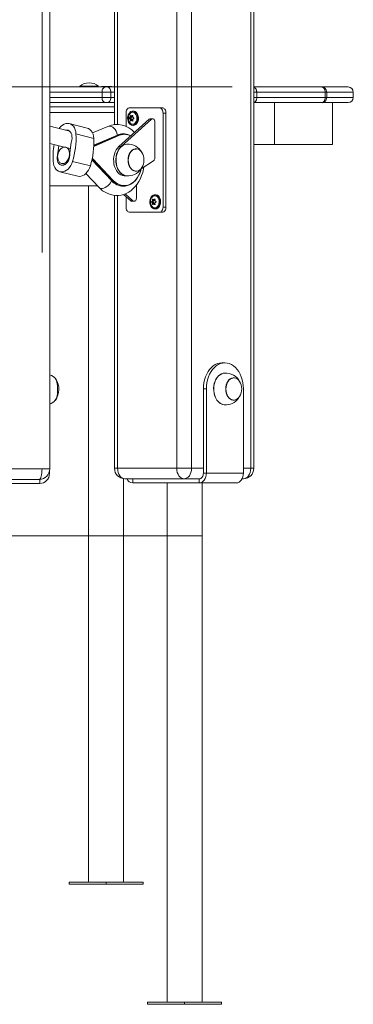
# Model space of a CAD drawing. Units: millimetres. Extents: x 30573 to 47295, y 9073 to 35372.
# Drawn here: x 45281 to 45600, y 29884 to 30826 of the extents above; entities that cross this region are included whole.
import ezdxf

# ---------------------------------------------------------------- set-up
doc = ezdxf.new("R2010")
doc.units = ezdxf.units.MM
doc.header["$LTSCALE"] = 200
doc.linetypes.add('PHANTOM', pattern=[12.7, 6.35, -1.27, 1.27, -1.27, 1.27, -1.27])
doc.styles.add('SLDTEXTSTYLE0', font='TXT', dxfattribs={"width": 0.663})
doc.dimstyles.new('SLDDIMSTYLE2', dxfattribs={"dimtxt": 489.203559, "dimasz": 400, "dimexe": 0, "dimexo": 0.0625, "dimgap": 122.30089, "dimtad": 0, "dimtih": 1, "dimtoh": 1, "dimdec": 0, "dimrnd": 1e-09, "dimzin": 12, "dimdsep": 46, "dimtxsty": 'SLDTEXTSTYLE0', "dimsah": 1, "dimcen": 0.09, "dimadec": 0, "dimazin": 3, "dimtfac": 1, "dimtofl": 0, "dimtmove": 0, "dimatfit": 3, "dimfxl": 0, "dimfrac": 2, "dimtolj": 1, "dimtzin": 12, "dimarcsym": 0})

# ---------------------------------------------------------------- blocks, each defined once
blk = doc.blocks.new('_D_5')
at = {"color": 7, "linetype": 'Continuous', "lineweight": 18}
for p, q in [((37339.23, 31095.94), (36339.23, 31095.94)), ((36459.23, 30332.47), (36459.23, 31095.94)), ((37339.23, 31095.94), (38339.23, 30762)), ((38339.23, 30762), (45483.86, 30762))]:
    blk.add_line(p, q, dxfattribs=at)
blk.add_solid([(36459.23, 31095.94), (36399.23, 30695.94), (36519.23, 30695.94)], dxfattribs=at)
at = {"color": 7, "linetype": 'Continuous', "lineweight": 18, "insert": (35280.9, 31387.08), "char_height": 529.167, "attachment_point": 1, "style": 'SLDTEXTSTYLE0'}
blk.add_mtext('430', dxfattribs=at)

msp = doc.modelspace()

# ---------------------------------------------------------------- linework, layer by layer
at = {"color": 7, "linetype": 'PHANTOM', "lineweight": 18}
for p, q in [((45303.01, 32381.47), (45302.24, 30396.47)), ((45431.03, 31577), (45431.03, 30397)), ((45445.17, 31577), (45445.17, 30397)), ((45501.74, 31577), (45501.74, 30397)), ((45374.46, 30988.15), (45374.46, 30726.04)), ((45359.61, 30757), (45309.65, 30757)), ((45309.65, 30752), (45359.61, 30752)), ((45368.1, 30757), (45359.61, 30757)), ((45359.61, 30757), (45359.61, 30752)), ((45359.61, 30752), (45368.1, 30752)), ((45368.1, 30757), (45368.1, 30752)), ((45371.53, 30757), (45368.1, 30757)), ((45368.1, 30752), (45371.53, 30752)), ((45507.4, 30757), (45504.67, 30757)), ((45504.67, 30752), (45507.4, 30752)), ((45507.4, 30757), (45507.4, 30752)), ((45572.83, 30757), (45507.4, 30757)), ((45507.4, 30752), (45572.83, 30752)), ((45572.83, 30757), (45572.83, 30752)), ((45574.31, 30757), (45572.83, 30757)), ((45572.83, 30752), (45574.31, 30752)), ((45574.31, 30757), (45574.31, 30752)), ((45599.73, 30757), (45574.31, 30757)), ((45574.31, 30752), (45599.73, 30752)), ((45524.37, 30747), (45524.37, 30707)), ((45309.65, 30737.5), (45371.53, 30737.5)), ((45387.17, 30732.39), (45385.98, 30732.52)), ((45387.54, 30734.11), (45386.66, 30734.2)), ((45389.1, 30734.2), (45388.56, 30734.64)), ((45420.71, 30737.08), (45417.88, 30737.08)), ((45387.17, 30731.78), (45385.98, 30731.64)), ((45387.54, 30730.06), (45386.66, 30729.97)), ((45389.1, 30729.97), (45388.56, 30729.53)), ((45406.84, 30731.14), (45404.72, 30731.14)), ((45334.68, 30717.11), (45351.74, 30712.85)), ((45374.44, 30715.99), (45351.8, 30706.23)), ((45352.01, 30705.95), (45375.24, 30715.99)), ((45375.7, 30715.51), (45352.47, 30705.47)), ((45374.44, 30715.99), (45375.24, 30715.99)), ((45351.79, 30705.84), (45352.01, 30705.95)), ((45352.47, 30705.47), (45351.79, 30705.84)), ((45377.79, 30704.95), (45375.67, 30704.95)), ((45316.92, 30696.62), (45316.92, 30696.62)), ((45317.33, 30698.96), (45317.33, 30698.96)), ((45331.39, 30690.73), (45348.45, 30686.48)), ((45349.98, 30692.25), (45368.97, 30672.12)), ((45350.15, 30693.04), (45350.94, 30693.19)), ((45350.37, 30692.79), (45350.15, 30693.04)), ((45369.77, 30672.12), (45350.37, 30692.79)), ((45350.94, 30693.19), (45370.34, 30672.52)), ((45368.97, 30672.12), (45369.77, 30672.12)), ((45374.46, 30658.13), (45374.46, 30397)), ((45387.05, 30653.03), (45389.17, 30653.03)), ((45408.38, 30652.39), (45407.19, 30652.52)), ((45408.38, 30651.78), (45407.19, 30651.64)), ((45408.75, 30654.11), (45407.87, 30654.2)), ((45408.75, 30650.06), (45407.87, 30649.97)), ((45410.32, 30654.2), (45409.78, 30654.64)), ((45410.32, 30649.97), (45409.78, 30649.53)), ((45420.71, 30647.08), (45417.88, 30647.08)), ((45459.31, 30473), (45456.48, 30473)), ((45224.96, 30396.47), (45302.24, 30396.47)), ((45302.24, 30396.47), (45309.65, 30396.47)), ((45371.53, 30397), (45374.46, 30397)), ((45374.46, 30397), (45431.03, 30397)), ((45431.03, 30397), (45445.17, 30397)), ((45445.17, 30397), (45456.48, 30397)), ((45494.67, 30397), (45501.74, 30397)), ((45501.74, 30397), (45504.67, 30397)), ((45300.11, 30382.47), (45300.11, 30386.47)), ((45309.29, 30391.97), (45309.29, 30391.97)), ((45388.96, 30387), (45388.96, 30383)), ((45452.6, 30383), (45452.6, 30387)), ((45456.48, 30392.5), (45459.31, 30392.5)), ((45459.31, 30392.5), (45494.67, 30392.5))]:
    msp.add_line(p, q, dxfattribs=at)
at = {"color": 7, "linetype": 'Continuous', "lineweight": 18}
for p, q in [((45309.65, 30396.47), (45309.65, 32381.47)), ((45504.67, 30397), (45504.67, 31577)), ((45371.53, 30988.25), (45371.53, 30725.94)), ((45309.65, 30762), (45363.15, 30762)), ((45338.23, 30762.72), (45338.23, 30762)), ((45338.23, 30762.72), (45353.59, 30762.72)), ((45353.59, 30762.72), (45356.23, 30762.72)), ((45356.23, 30762.72), (45356.23, 30762.72)), ((45359.1, 30762.5), (45359.1, 30762.5)), ((45360.49, 30762.5), (45359.1, 30762.5)), ((45368.6, 30762.5), (45360.49, 30762.5)), ((45363.15, 30762), (45364.56, 30762)), ((45364.56, 30762), (45371.53, 30762)), ((45368.6, 30762.5), (45368.6, 30762.5)), ((45510.02, 30762.5), (45504.67, 30762)), ((45504.67, 30762), (45569.29, 30762)), ((45510.02, 30762.5), (45510.02, 30762.5)), ((45569.29, 30762), (45569.54, 30762)), ((45569.54, 30762), (45594.73, 30762)), ((45599.73, 30752), (45599.73, 30757)), ((45363.15, 30747), (45309.65, 30747)), ((45371.53, 30743), (45309.65, 30743)), ((45364.56, 30747), (45363.15, 30747)), ((45371.53, 30747), (45364.56, 30747)), ((45386.06, 30742.08), (45414.35, 30742.08)), ((45417.18, 30742.08), (45414.35, 30742.08)), ((45569.29, 30747), (45504.67, 30747)), ((45569.54, 30747), (45569.29, 30747)), ((45594.73, 30747), (45569.54, 30747)), ((45580.02, 30707), (45580.02, 30747)), ((45382.53, 30724.15), (45382.53, 30737.08)), ((45387.77, 30732.7), (45386.41, 30732.82)), ((45388.02, 30733.33), (45386.64, 30733.38)), ((45387.17, 30732.39), (45387.77, 30732.7)), ((45388.78, 30733.95), (45387.54, 30734.11)), ((45388.02, 30733.33), (45388, 30734.11)), ((45389.04, 30733.98), (45388, 30734.11)), ((45389.6, 30738.88), (45388.89, 30738.88)), ((45417.88, 30737.08), (45417.88, 30647.08)), ((45420.71, 30737.08), (45420.71, 30647.08)), ((45328.71, 30719.67), (45309.65, 30724.42)), ((45345.35, 30722.71), (45328.29, 30726.97)), ((45365.14, 30724.29), (45350.54, 30717.98)), ((45404.72, 30731.14), (45375.67, 30704.95)), ((45406.84, 30731.14), (45377.79, 30704.95)), ((45387.77, 30731.47), (45386.41, 30731.35)), ((45388.02, 30730.84), (45386.64, 30730.79)), ((45387.77, 30731.47), (45387.17, 30731.78)), ((45388.78, 30730.22), (45387.54, 30730.06)), ((45388, 30730.06), (45388.02, 30730.84)), ((45389.04, 30730.19), (45388, 30730.06)), ((45388.89, 30725.28), (45389.6, 30725.28)), ((45407.99, 30731.61), (45405.86, 30731.61)), ((45410.11, 30694.03), (45410.11, 30728.61)), ((45374.34, 30715.97), (45351.8, 30706.23)), ((45379.61, 30717.08), (45379.61, 30717.08)), ((45309.65, 30707.93), (45323.85, 30704.51)), ((45318.18, 30705.81), (45317.33, 30698.96)), ((45329.52, 30703.22), (45323.85, 30704.51)), ((45328.99, 30698.96), (45330.23, 30708.88)), ((45351.79, 30705.84), (45352.01, 30705.95)), ((45524.37, 30707), (45504.67, 30707)), ((45524.37, 30707), (45580.02, 30707)), ((45391.87, 30702.83), (45391.7, 30702.82)), ((45320.93, 30688.87), (45324.5, 30687.98)), ((45349.98, 30692.25), (45368.82, 30672.18)), ((45350.37, 30692.79), (45350.15, 30693.04)), ((45397.05, 30683.64), (45408.85, 30691.29)), ((45319.27, 30680.88), (45336.33, 30676.62)), ((45344.2, 30679.27), (45356.79, 30665.85)), ((45381.47, 30676.83), (45383.59, 30676.83)), ((45391.7, 30681.34), (45391.87, 30681.34)), ((45355.24, 30667.5), (45309.65, 30667.5)), ((45346.75, 30667.5), (45346.75, 30001)), ((45379.61, 30667.08), (45380.41, 30667.08)), ((45392.43, 30668.06), (45392.43, 30655.56)), ((45371.53, 30658.24), (45371.53, 30397)), ((45387.05, 30653.03), (45380.27, 30659.14)), ((45389.17, 30653.03), (45381.75, 30659.71)), ((45382.53, 30647.08), (45382.53, 30657.1)), ((45410.81, 30658.88), (45410.11, 30658.88)), ((45388.19, 30652.56), (45390.31, 30652.56)), ((45408.98, 30652.7), (45407.62, 30652.82)), ((45408.98, 30651.47), (45407.62, 30651.35)), ((45409.24, 30653.33), (45407.85, 30653.38)), ((45409.24, 30650.84), (45407.85, 30650.79)), ((45408.38, 30652.39), (45408.98, 30652.7)), ((45408.98, 30651.47), (45408.38, 30651.78)), ((45409.99, 30653.95), (45408.75, 30654.11)), ((45409.99, 30650.22), (45408.75, 30650.06)), ((45409.24, 30653.33), (45409.21, 30654.11)), ((45410.26, 30653.98), (45409.21, 30654.11)), ((45409.21, 30650.06), (45409.24, 30650.84)), ((45410.26, 30650.19), (45409.21, 30650.06)), ((45414.35, 30642.08), (45386.06, 30642.08)), ((45410.11, 30645.28), (45410.81, 30645.28)), ((45417.18, 30642.08), (45414.35, 30642.08)), ((45474.16, 30498), (45476.99, 30498)), ((45485.27, 30483.74), (45485.1, 30483.73)), ((45456.48, 30473), (45456.48, 30392.5)), ((45459.31, 30473), (45459.31, 30392.5)), ((45494.67, 30473), (45494.67, 30392.5)), ((45485.27, 30462.25), (45485.27, 30462.25)), ((45309.29, 30391.97), (45309.29, 30393.81)), ((45299.65, 30386.47), (45222.38, 30386.47)), ((45299.65, 30386.47), (45300.11, 30386.47)), ((45380.25, 30001), (45380.25, 30387.08)), ((45438.1, 30387), (45381.53, 30387)), ((45448.71, 30387), (45438.1, 30387)), ((45452.6, 30387), (45448.71, 30387)), ((45494.67, 30387), (45493.43, 30387)), ((45213.18, 30382.47), (45300.11, 30382.47)), ((45452.6, 30383), (45388.96, 30383)), ((45421.7, 30383), (45421.7, 29886)), ((45452.6, 30383), (45487.95, 30383)), ((45455.2, 29886), (45455.2, 30383)), ((45455.2, 30332.47), (37091.5, 30332.47)), ((45328.14, 29999), (45328.14, 30001)), ((45363.5, 30001), (45328.14, 30001)), ((45363.5, 29999), (45328.14, 29999)), ((45363.5, 29999), (45363.5, 30001)), ((45398.86, 30001), (45363.5, 30001)), ((45398.86, 29999), (45363.5, 29999)), ((45398.86, 29999), (45398.86, 30001)), ((45403.1, 29884), (45403.1, 29886)), ((45438.45, 29886), (45403.1, 29886)), ((45438.45, 29884), (45438.45, 29886)), ((45473.81, 29886), (45438.45, 29886)), ((45473.81, 29884), (45473.81, 29886)), ((45438.45, 29884), (45403.1, 29884)), ((45473.81, 29884), (45438.45, 29884))]:
    msp.add_line(p, q, dxfattribs=at)
at = {"color": 7, "linetype": 'PHANTOM', "lineweight": 18, "flags": 128}
for points in [[(45363.15, 30762), (45362.46, 30761.9), (45361.79, 30761.61), (45361.18, 30761.15), (45360.65, 30760.53), (45360.21, 30759.77), (45359.88, 30758.91), (45359.68, 30757.97), (45359.61, 30757)], [(45364.56, 30762), (45365.25, 30761.9), (45365.91, 30761.61), (45366.52, 30761.15), (45367.06, 30760.53), (45367.5, 30759.77), (45367.83, 30758.91), (45368.03, 30757.97), (45368.1, 30757)], [(45569.29, 30762), (45569.98, 30761.9), (45570.65, 30761.61), (45571.26, 30761.15), (45571.79, 30760.53), (45572.23, 30759.77), (45572.56, 30758.91), (45572.76, 30757.97), (45572.83, 30757)], [(45359.61, 30752), (45359.68, 30751.02), (45359.88, 30750.08), (45360.21, 30749.22), (45360.65, 30748.46), (45361.18, 30747.84), (45361.79, 30747.38), (45362.46, 30747.09), (45363.15, 30747)], [(45368.1, 30752), (45368.03, 30751.02), (45367.83, 30750.08), (45367.5, 30749.22), (45367.06, 30748.46), (45366.52, 30747.84), (45365.91, 30747.38), (45365.25, 30747.09), (45364.56, 30747)], [(45572.83, 30752), (45572.76, 30751.02), (45572.56, 30750.08), (45572.23, 30749.22), (45571.79, 30748.46), (45571.26, 30747.84), (45570.65, 30747.38), (45569.98, 30747.09), (45569.29, 30747)], [(45374.34, 30715.97), (45374.05, 30716.53), (45373.63, 30718.19), (45372.96, 30719.78), (45372.07, 30721.24), (45371, 30722.5), (45369.81, 30723.5), (45368.55, 30724.2), (45367.28, 30724.55), (45366.06, 30724.55), (45365.14, 30724.29)], [(45370.34, 30672.52), (45372.07, 30670.89), (45373.93, 30669.57), (45375.88, 30668.58), (45377.91, 30667.92), (45379.98, 30667.61), (45382.06, 30667.65), (45384.12, 30668.05), (45386.13, 30668.79), (45388.07, 30669.87), (45389.9, 30671.27), (45391.59, 30672.97), (45393.14, 30674.94), (45394.5, 30677.16), (45395.67, 30679.6), (45396.62, 30682.21), (45397.05, 30683.64)], [(45368.82, 30672.18), (45368.46, 30671.67), (45367.66, 30670.29), (45366.62, 30668.95), (45365.4, 30667.73), (45364.04, 30666.68), (45362.63, 30665.85), (45361.21, 30665.27), (45359.85, 30664.97), (45358.63, 30664.97), (45357.59, 30665.27), (45356.79, 30665.85), (45356.79, 30665.85)], [(45302.24, 30396.47), (45302.19, 30394.52), (45302.04, 30392.64), (45301.8, 30390.91), (45301.48, 30389.4), (45301.09, 30388.15), (45300.64, 30387.23), (45300.15, 30386.66), (45299.65, 30386.47)], [(45381.53, 30387), (45380.15, 30387.19), (45378.83, 30387.76), (45377.6, 30388.68), (45376.53, 30389.92), (45375.65, 30391.44), (45375, 30393.17), (45374.6, 30395.04), (45374.46, 30397)], [(45438.1, 30387), (45436.72, 30387.19), (45435.39, 30387.76), (45434.17, 30388.68), (45433.1, 30389.92), (45432.22, 30391.44), (45431.57, 30393.17), (45431.16, 30395.04), (45431.03, 30397)], [(45438.1, 30387), (45439.48, 30387.19), (45440.81, 30387.76), (45442.03, 30388.68), (45443.1, 30389.92), (45443.98, 30391.44), (45444.63, 30393.17), (45445.04, 30395.04), (45445.17, 30397)], [(45494.67, 30387), (45496.05, 30387.19), (45497.37, 30387.76), (45498.6, 30388.68), (45499.67, 30389.92), (45500.55, 30391.44), (45501.2, 30393.17), (45501.6, 30395.04), (45501.74, 30397)]]:
    msp.add_lwpolyline(points, dxfattribs=at)
at = {"color": 7, "linetype": 'Continuous', "lineweight": 18, "flags": 128}
for points in [[(45382.53, 30737.08), (45382.6, 30738.06), (45382.8, 30739), (45383.13, 30739.86), (45383.56, 30740.62), (45384.1, 30741.24), (45384.71, 30741.7), (45385.38, 30741.99), (45386.06, 30742.08)], [(45414.35, 30742.08), (45415.04, 30741.99), (45415.7, 30741.7), (45416.31, 30741.24), (45416.85, 30740.62), (45417.29, 30739.86), (45417.62, 30739), (45417.82, 30738.06), (45417.88, 30737.08)], [(45417.18, 30742.08), (45417.87, 30741.99), (45418.53, 30741.7), (45419.14, 30741.24), (45419.68, 30740.62), (45420.12, 30739.86), (45420.44, 30739), (45420.65, 30738.06), (45420.71, 30737.08)], [(45388.89, 30725.28), (45390, 30725.47), (45391.05, 30726.01), (45391.98, 30726.88), (45392.75, 30728.02), (45393.31, 30729.39), (45393.63, 30730.9), (45393.69, 30732.48), (45393.5, 30734.03), (45393.06, 30735.48), (45392.39, 30736.75), (45391.54, 30737.77), (45390.54, 30738.47), (45389.45, 30738.84), (45388.34, 30738.84), (45387.25, 30738.47), (45386.25, 30737.77), (45385.4, 30736.75), (45384.73, 30735.48), (45384.29, 30734.03), (45384.09, 30732.48), (45384.16, 30730.9), (45384.48, 30729.39), (45385.04, 30728.02), (45385.8, 30726.88), (45386.74, 30726.01), (45387.78, 30725.47), (45388.89, 30725.28)], [(45388.89, 30726.28), (45389.91, 30726.47), (45390.87, 30727), (45391.7, 30727.86), (45392.36, 30728.98), (45392.79, 30730.29), (45392.99, 30731.72), (45392.92, 30733.17), (45392.6, 30734.55), (45392.05, 30735.78), (45391.3, 30736.78), (45390.4, 30737.48), (45389.41, 30737.84), (45388.38, 30737.84), (45387.38, 30737.48), (45386.48, 30736.78), (45385.73, 30735.78), (45385.18, 30734.55), (45384.86, 30733.17), (45384.8, 30731.72), (45384.99, 30730.29), (45385.43, 30728.98), (45386.09, 30727.86), (45386.92, 30727), (45387.87, 30726.47), (45388.89, 30726.28)], [(45387.2, 30734.64), (45387.14, 30734.7), (45387.05, 30734.74), (45386.95, 30734.72), (45386.85, 30734.65), (45386.77, 30734.54), (45386.7, 30734.41), (45386.67, 30734.25), (45386.66, 30734.2)], [(45389.1, 30734.2), (45389.13, 30734.35), (45389.11, 30734.5), (45389.05, 30734.63), (45388.95, 30734.71), (45388.84, 30734.74), (45388.71, 30734.72), (45388.59, 30734.66), (45388.56, 30734.64)], [(45389.6, 30725.28), (45390.71, 30725.47), (45391.76, 30726.01), (45392.69, 30726.88), (45393.46, 30728.02), (45394.02, 30729.39), (45394.34, 30730.9), (45394.4, 30732.48), (45394.21, 30734.03), (45393.76, 30735.48), (45393.1, 30736.75), (45392.24, 30737.77), (45391.24, 30738.47), (45390.16, 30738.84), (45389.6, 30738.88)], [(45334.68, 30717.11), (45334.43, 30719.19), (45333.92, 30721.12), (45333.17, 30722.86), (45332.2, 30724.35), (45331.03, 30725.56), (45329.69, 30726.44), (45328.23, 30726.98), (45326.68, 30727.16), (45325.08, 30726.98), (45323.48, 30726.44), (45321.93, 30725.56), (45320.46, 30724.35), (45319.11, 30722.86), (45318.61, 30722.19)], [(45386.66, 30729.97), (45386.69, 30729.82), (45386.74, 30729.67), (45386.83, 30729.54), (45386.92, 30729.46), (45387.02, 30729.43), (45387.11, 30729.45), (45387.18, 30729.51), (45387.2, 30729.53)], [(45388.56, 30729.53), (45388.67, 30729.46), (45388.8, 30729.43), (45388.92, 30729.45), (45389.02, 30729.52), (45389.09, 30729.62), (45389.12, 30729.76), (45389.12, 30729.92), (45389.1, 30729.97)], [(45410.11, 30728.61), (45410.03, 30729.41), (45409.81, 30730.14), (45409.46, 30730.77), (45409.01, 30731.24), (45408.48, 30731.53), (45407.92, 30731.61), (45407.36, 30731.48), (45406.84, 30731.14)], [(45330.64, 30711.22), (45330.91, 30713.01), (45330.89, 30714.76), (45330.61, 30716.41), (45330.06, 30717.88), (45329.27, 30719.1), (45328.28, 30720.01), (45327.13, 30720.57), (45325.88, 30720.76), (45324.83, 30720.64)], [(45351.74, 30712.85), (45351.49, 30714.94), (45350.98, 30716.87), (45350.23, 30718.61), (45349.26, 30720.1), (45348.09, 30721.3), (45346.75, 30722.19), (45345.35, 30722.71)], [(45374.44, 30715.99), (45374.38, 30715.98), (45374.34, 30715.97)], [(45323.85, 30704.51), (45325.05, 30704.33), (45326.14, 30703.78), (45327.08, 30702.91), (45327.82, 30701.73), (45328.33, 30700.32), (45328.58, 30698.74), (45328.57, 30697.06), (45328.29, 30695.36), (45327.76, 30693.72), (45327, 30692.21), (45326.05, 30690.91), (45324.94, 30689.88), (45323.75, 30689.17), (45322.51, 30688.8), (45321.28, 30688.8), (45320.13, 30689.17), (45319.11, 30689.88), (45318.27, 30690.91), (45317.64, 30692.21), (45317.25, 30693.72), (45317.13, 30695.36), (45317.27, 30697.06), (45317.68, 30698.74), (45318.33, 30700.32), (45319.19, 30701.73), (45320.23, 30702.91), (45321.39, 30703.78), (45322.61, 30704.33), (45323.85, 30704.51)], [(45375.67, 30704.95), (45374.32, 30703.5), (45373.14, 30701.77), (45372.17, 30699.8), (45371.43, 30697.64), (45370.93, 30695.35), (45370.7, 30692.97), (45370.74, 30690.57), (45371.04, 30688.21), (45371.6, 30685.94), (45372.4, 30683.83), (45373.43, 30681.92), (45374.66, 30680.26), (45376.05, 30678.9), (45377.58, 30677.86), (45379.21, 30677.17), (45380.89, 30676.85), (45381.47, 30676.83)], [(45377.79, 30704.95), (45376.44, 30703.5), (45375.26, 30701.77), (45374.29, 30699.8), (45373.55, 30697.64), (45373.05, 30695.35), (45372.82, 30692.97), (45372.86, 30690.57), (45373.16, 30688.21), (45373.72, 30685.94), (45374.52, 30683.83), (45375.55, 30681.92), (45376.78, 30680.26), (45378.17, 30678.9), (45379.7, 30677.86), (45381.33, 30677.17), (45383.01, 30676.85), (45383.59, 30676.83)], [(45374.55, 30683.91), (45373.78, 30685.96), (45373.23, 30688.15), (45372.93, 30690.43), (45372.87, 30692.75), (45373.07, 30695.05), (45373.51, 30697.29), (45374.19, 30699.4), (45375.1, 30701.35), (45376.19, 30703.07), (45377.47, 30704.54), (45378.88, 30705.72), (45380.41, 30706.57), (45382.01, 30707.09), (45383.17, 30707.21)], [(45374.69, 30683.9), (45373.91, 30685.95), (45373.36, 30688.14), (45373.06, 30690.43), (45373, 30692.75), (45373.2, 30695.06), (45373.65, 30697.3), (45374.33, 30699.41), (45375.23, 30701.36), (45376.33, 30703.08), (45377.6, 30704.55), (45379.02, 30705.73), (45380.55, 30706.59), (45382.15, 30707.1), (45383.17, 30707.21)], [(45316.92, 30696.62), (45316.65, 30694.84), (45316.66, 30693.08), (45316.95, 30691.43), (45317.5, 30689.96), (45318.29, 30688.75), (45319.28, 30687.84), (45320.43, 30687.27), (45321.68, 30687.08), (45322.98, 30687.27), (45324.27, 30687.84), (45325.48, 30688.75), (45326.58, 30689.96), (45327.49, 30691.43), (45328.19, 30693.08), (45328.64, 30694.84), (45328.82, 30696.62)], [(45396.66, 30683.5), (45395.46, 30682.46), (45394.15, 30681.74), (45392.78, 30681.38), (45391.37, 30681.38), (45389.99, 30681.75), (45388.69, 30682.46), (45387.49, 30683.51), (45386.46, 30684.84), (45385.61, 30686.43), (45384.99, 30688.2), (45384.6, 30690.11), (45384.47, 30692.09), (45384.6, 30694.06), (45384.99, 30695.97), (45385.61, 30697.74), (45386.46, 30699.33), (45387.5, 30700.66), (45388.69, 30701.71), (45390, 30702.42), (45391.37, 30702.79), (45392.78, 30702.79), (45394.16, 30702.42), (45395.46, 30701.71), (45396.66, 30700.66), (45397.69, 30699.33), (45398.54, 30697.74), (45399.16, 30695.97), (45399.55, 30694.06), (45399.68, 30692.08), (45399.55, 30690.11), (45399.16, 30688.2), (45398.54, 30686.42), (45397.69, 30684.84), (45396.66, 30683.5)], [(45385.82, 30686.43), (45385.19, 30688.15), (45384.8, 30690), (45384.65, 30691.93), (45384.76, 30693.86), (45385.11, 30695.73), (45385.71, 30697.48), (45386.52, 30699.04), (45387.51, 30700.37), (45388.67, 30701.41), (45389.94, 30702.14), (45391.28, 30702.52), (45392.08, 30702.58)], [(45312.88, 30690.73), (45313.13, 30688.65), (45313.64, 30686.72), (45314.39, 30684.98), (45315.36, 30683.49), (45316.53, 30682.29), (45317.87, 30681.4), (45319.33, 30680.86), (45320.88, 30680.68), (45322.48, 30680.86), (45324.07, 30681.4), (45325.63, 30682.29), (45327.1, 30683.49), (45328.45, 30684.98), (45329.63, 30686.72), (45330.62, 30688.65), (45331.39, 30690.73)], [(45336.33, 30676.62), (45336.39, 30676.61), (45337.94, 30676.43), (45339.54, 30676.61), (45341.14, 30677.15), (45342.69, 30678.03), (45344.16, 30679.24), (45345.51, 30680.73), (45346.69, 30682.46), (45347.68, 30684.4), (45348.45, 30686.48)], [(45356.79, 30665.85), (45358.01, 30664.63), (45360.21, 30662.76), (45362.57, 30661.19), (45365.02, 30659.93), (45367.55, 30658.99), (45370.13, 30658.39), (45372.72, 30658.11), (45375.3, 30658.15), (45377.85, 30658.5), (45380.35, 30659.16), (45382.77, 30660.11), (45385.1, 30661.36), (45387.34, 30662.89), (45389.44, 30664.69), (45391.41, 30666.76), (45393.22, 30669.07), (45394.84, 30671.61), (45396.27, 30674.35), (45397.48, 30677.25), (45398.47, 30680.3), (45399.23, 30683.46), (45399.55, 30685.44)], [(45397.05, 30683.64), (45396.59, 30682.01), (45395.62, 30679.34), (45394.43, 30676.86), (45393.04, 30674.59), (45391.46, 30672.58), (45389.73, 30670.84), (45387.86, 30669.42), (45385.89, 30668.32), (45383.83, 30667.56), (45381.73, 30667.15), (45379.61, 30667.11), (45377.5, 30667.43), (45375.43, 30668.1), (45373.43, 30669.11), (45371.54, 30670.46), (45369.77, 30672.12)], [(45383.59, 30676.83), (45382.71, 30676.97), (45381.09, 30677.33), (45379.53, 30678.05), (45378.06, 30679.09), (45376.72, 30680.43), (45375.54, 30682.05), (45374.55, 30683.91)], [(45410.11, 30645.28), (45411.22, 30645.47), (45412.26, 30646.01), (45413.2, 30646.88), (45413.96, 30648.02), (45414.52, 30649.39), (45414.84, 30650.9), (45414.91, 30652.48), (45414.71, 30654.03), (45414.27, 30655.48), (45413.6, 30656.75), (45412.75, 30657.77), (45411.75, 30658.47), (45410.66, 30658.84), (45409.55, 30658.84), (45408.46, 30658.47), (45407.46, 30657.77), (45406.61, 30656.75), (45405.94, 30655.48), (45405.5, 30654.03), (45405.31, 30652.48), (45405.37, 30650.9), (45405.69, 30649.39), (45406.25, 30648.02), (45407.02, 30646.88), (45407.95, 30646.01), (45409, 30645.47), (45410.11, 30645.28)], [(45410.11, 30646.28), (45411.13, 30646.47), (45412.08, 30647), (45412.91, 30647.86), (45413.57, 30648.98), (45414.01, 30650.29), (45414.2, 30651.72), (45414.14, 30653.17), (45413.82, 30654.55), (45413.27, 30655.78), (45412.52, 30656.78), (45411.62, 30657.48), (45410.62, 30657.84), (45409.59, 30657.84), (45408.6, 30657.48), (45407.7, 30656.78), (45406.95, 30655.78), (45406.4, 30654.55), (45406.08, 30653.17), (45406.01, 30651.72), (45406.21, 30650.29), (45406.64, 30648.98), (45407.3, 30647.86), (45408.13, 30647), (45409.09, 30646.47), (45410.11, 30646.28)], [(45410.81, 30645.28), (45411.92, 30645.47), (45412.97, 30646.01), (45413.9, 30646.88), (45414.67, 30648.02), (45415.23, 30649.39), (45415.55, 30650.9), (45415.61, 30652.48), (45415.42, 30654.03), (45414.98, 30655.48), (45414.31, 30656.75), (45413.46, 30657.77), (45412.46, 30658.47), (45411.37, 30658.84), (45410.81, 30658.88)], [(45389.17, 30653.03), (45389.68, 30652.69), (45390.24, 30652.56), (45390.8, 30652.64), (45391.33, 30652.92), (45391.78, 30653.4), (45392.13, 30654.03), (45392.35, 30654.76), (45392.43, 30655.56)], [(45408.41, 30654.64), (45408.35, 30654.7), (45408.26, 30654.74), (45408.16, 30654.72), (45408.06, 30654.65), (45407.98, 30654.54), (45407.92, 30654.41), (45407.88, 30654.25), (45407.87, 30654.2)], [(45407.87, 30649.97), (45407.9, 30649.82), (45407.96, 30649.67), (45408.04, 30649.54), (45408.13, 30649.46), (45408.23, 30649.43), (45408.32, 30649.45), (45408.4, 30649.51), (45408.41, 30649.53)], [(45410.32, 30654.2), (45410.34, 30654.35), (45410.32, 30654.5), (45410.26, 30654.63), (45410.17, 30654.71), (45410.05, 30654.74), (45409.93, 30654.72), (45409.81, 30654.66), (45409.78, 30654.64)], [(45409.78, 30649.53), (45409.88, 30649.46), (45410.01, 30649.43), (45410.14, 30649.45), (45410.24, 30649.52), (45410.31, 30649.62), (45410.34, 30649.76), (45410.33, 30649.92), (45410.32, 30649.97)], [(45386.06, 30642.08), (45385.38, 30642.18), (45384.71, 30642.46), (45384.1, 30642.93), (45383.56, 30643.55), (45383.13, 30644.31), (45382.8, 30645.17), (45382.6, 30646.11), (45382.53, 30647.08)], [(45417.88, 30647.08), (45417.82, 30646.11), (45417.62, 30645.17), (45417.29, 30644.31), (45416.85, 30643.55), (45416.31, 30642.93), (45415.7, 30642.46), (45415.04, 30642.18), (45414.35, 30642.08)], [(45420.71, 30647.08), (45420.65, 30646.11), (45420.44, 30645.17), (45420.12, 30644.31), (45419.68, 30643.55), (45419.14, 30642.93), (45418.53, 30642.46), (45417.87, 30642.18), (45417.18, 30642.08)], [(45456.48, 30473), (45456.61, 30476.01), (45457, 30478.98), (45457.63, 30481.86), (45458.51, 30484.61), (45459.61, 30487.2), (45460.93, 30489.57), (45462.44, 30491.71), (45464.12, 30493.57), (45465.95, 30495.13), (45467.89, 30496.37), (45469.93, 30497.27), (45472.03, 30497.81), (45474.16, 30498)], [(45476.99, 30498), (45474.86, 30497.81), (45472.76, 30497.27), (45470.72, 30496.37), (45468.78, 30495.13), (45466.95, 30493.57), (45465.27, 30491.71), (45463.76, 30489.57), (45462.44, 30487.2), (45461.34, 30484.61), (45460.46, 30481.86), (45459.83, 30478.98), (45459.44, 30476.01), (45459.31, 30473)], [(45494.67, 30473), (45494.54, 30476.01), (45494.15, 30478.98), (45493.52, 30481.86), (45492.64, 30484.61), (45491.54, 30487.2), (45490.22, 30489.57), (45488.71, 30491.71), (45487.03, 30493.57), (45485.21, 30495.13), (45483.26, 30496.37), (45481.22, 30497.27), (45479.12, 30497.81), (45476.99, 30498)], [(45467.95, 30464.82), (45467.18, 30466.87), (45466.63, 30469.06), (45466.33, 30471.34), (45466.27, 30473.66), (45466.47, 30475.97), (45466.92, 30478.2), (45467.6, 30480.32), (45468.5, 30482.26), (45469.6, 30483.98), (45470.87, 30485.45), (45472.28, 30486.63), (45473.81, 30487.48), (45475.41, 30488), (45476.24, 30488.13)], [(45468.09, 30464.81), (45467.31, 30466.86), (45466.76, 30469.05), (45466.46, 30471.34), (45466.4, 30473.66), (45466.6, 30475.97), (45467.05, 30478.21), (45467.73, 30480.32), (45468.63, 30482.27), (45469.73, 30483.99), (45471, 30485.46), (45472.42, 30486.64), (45473.95, 30487.5), (45475.55, 30488.02), (45476.57, 30488.16)], [(45314.87, 30462.1), (45314.67, 30461.77), (45315.17, 30462.13), (45315.65, 30462.85), (45316.09, 30463.89), (45316.47, 30465.23), (45316.78, 30466.81), (45317.01, 30468.59), (45317.15, 30470.5), (45317.19, 30472.47), (45317.15, 30474.45), (45317, 30476.35), (45316.78, 30478.13), (45316.47, 30479.71), (45316.09, 30481.05), (45315.65, 30482.09), (45315.17, 30482.81), (45314.67, 30483.17), (45314.39, 30483.22)], [(45316.7, 30466.81), (45316.93, 30468.53), (45317.07, 30470.39), (45317.13, 30472.31), (45317.09, 30474.25), (45316.96, 30476.12), (45316.74, 30477.86), (45316.45, 30479.43), (45316.08, 30480.75), (45315.66, 30481.8), (45315.19, 30482.53), (45315.37, 30482.56)], [(45490.06, 30464.42), (45488.86, 30463.37), (45487.56, 30462.66), (45486.18, 30462.29), (45484.77, 30462.29), (45483.39, 30462.66), (45482.09, 30463.37), (45480.89, 30464.42), (45479.86, 30465.75), (45479.01, 30467.34), (45478.39, 30469.11), (45478, 30471.02), (45477.87, 30473), (45478, 30474.97), (45478.39, 30476.88), (45479.01, 30478.66), (45479.86, 30480.24), (45480.9, 30481.57), (45482.09, 30482.62), (45483.4, 30483.34), (45484.78, 30483.7), (45486.18, 30483.7), (45487.56, 30483.33), (45488.87, 30482.62), (45490.06, 30481.57), (45491.09, 30480.24), (45491.94, 30478.65), (45492.56, 30476.88), (45492.95, 30474.97), (45493.08, 30472.99), (45492.95, 30471.02), (45492.56, 30469.11), (45491.94, 30467.34), (45491.09, 30465.75), (45490.06, 30464.42)], [(45479.22, 30467.34), (45478.59, 30469.06), (45478.2, 30470.91), (45478.05, 30472.84), (45478.16, 30474.77), (45478.51, 30476.64), (45479.11, 30478.39), (45479.92, 30479.95), (45480.91, 30481.28), (45482.07, 30482.32), (45483.34, 30483.05), (45484.68, 30483.44), (45485.27, 30483.74)], [(45300.11, 30386.47), (45301.15, 30386.58), (45301.28, 30386.6)], [(45459.31, 30392.5), (45459.18, 30390.64), (45458.8, 30388.86), (45458.18, 30387.22), (45457.35, 30385.78), (45456.33, 30384.6), (45455.17, 30383.72), (45453.91, 30383.18), (45452.6, 30383)], [(45456.48, 30392.5), (45456.41, 30391.42), (45456.19, 30390.39), (45455.83, 30389.44), (45455.35, 30388.61), (45454.76, 30387.92), (45454.08, 30387.41), (45453.35, 30387.1), (45452.6, 30387)], [(45494.67, 30392.5), (45494.54, 30390.64), (45494.16, 30388.86), (45493.54, 30387.22), (45492.7, 30385.78), (45491.68, 30384.6), (45490.52, 30383.72), (45489.26, 30383.18), (45487.95, 30383)]]:
    msp.add_lwpolyline(points, dxfattribs=at)
at = {"color": 7, "linetype": 'Continuous', "lineweight": 18}
for centre, radius, start, end in [((45347.23, 30752), 14, 49.9948, 130.0052), ((45594.73, 30757), 5, 0, 90), ((45594.73, 30752), 5, 270, 0), ((45386.46, 30732.08), 0.654, 137.76064, 222.23936), ((45390.77, 30725.97), 8.12, 122.48437, 126.19016), ((45388.7, 30732.21), 2.37, 150.49986, 165.08483), ((45398.98, 30733.46), 12.35, 176.56963, 180.37341), ((45387.38, 30732.08), 0.376, 125.57521, 234.42479), ((45396.18, 30740.11), 10.52, 211.38284, 214.78381), ((45387.77, 30733.1), 1.03, 77.29488, 102.70512), ((45389.89, 30732.2), 2.19, 148.7713, 166.8134), ((45398.57, 30723.16), 15.22, 131.09474, 134.00664), ((45389.04, 30733.02), 0.962, 89.44741, 105.66683), ((45404.67, 30729.82), 16.17, 164.30871, 167.30254), ((45386.83, 30732.21), 2.37, 14.91517, 29.50014), ((45404.25, 30765.77), 36.25, 245.34538, 246.49226), ((45389.57, 30732.08), 0.491, 296.48122, 63.51878), ((45373.74, 30703.88), 22.15, 40.74782, 112.85499), ((45390.77, 30738.2), 8.12, 233.80984, 237.51563), ((45388.7, 30731.96), 2.37, 194.91517, 209.50014), ((45398.98, 30730.71), 12.35, 179.62659, 183.43037), ((45396.18, 30724.05), 10.52, 145.21619, 148.61716), ((45387.77, 30731.06), 1.03, 257.29488, 282.70512), ((45389.89, 30731.97), 2.19, 193.1866, 211.2287), ((45398.57, 30741), 15.22, 225.99336, 228.90526), ((45389.04, 30731.15), 0.963, 254.34389, 270.54186), ((45386.83, 30731.96), 2.37, 330.49986, 345.08483), ((45404.67, 30734.35), 16.17, 192.69746, 195.69129), ((45404.25, 30698.4), 36.25, 113.50774, 114.65462), ((45405.88, 30729.95), 1.67, 90.69216, 134.14053), ((45258.36, 30713.23), 76.42, 342.87764, 2.9082), ((45379.64, 30704.15), 12.93, 90.14837, 113.71993), ((45380.42, 30704.05), 13.01, 59.21786, 113.4637), ((45387.1, 30694.7), 74.33, 170.54917, 183.05715), ((45354.24, 30705.88), 24.2, 167.25787, 172.8811), ((45275.42, 30708.98), 76.42, 342.87764, 2.9082), ((45384.43, 30692.27), 14.99, 26.69733, 94.81705), ((45293.31, 30701.96), 24.2, 347.25787, 352.8811), ((45352.13, 30696.06), 23.32, 172.86957, 178.63334), ((45392.65, 30688.78), 7.22, 199.04687, 265.46627), ((45406.89, 30693.85), 3.22, 307.45278, 3.21799), ((45384.87, 30687.67), 10.86, 200.32211, 260.84907), ((45384.44, 30691.8), 14.91, 265.00757, 325.25815), ((45368.96, 30672.31), 0.197, 225.02074, 273.70802), ((45380.01, 30681.69), 14.61, 220.93111, 268.42287), ((45388.21, 30654.22), 1.67, 225.85947, 269.30784), ((45407.68, 30652.08), 0.654, 137.76064, 222.23936), ((45411.98, 30645.97), 8.12, 122.48437, 126.19016), ((45411.98, 30658.2), 8.12, 233.80984, 237.51563), ((45409.92, 30652.21), 2.37, 150.49986, 165.08483), ((45409.92, 30651.96), 2.37, 194.91517, 209.50014), ((45420.2, 30653.46), 12.35, 176.56963, 180.37341), ((45420.2, 30650.71), 12.35, 179.62659, 183.43037), ((45408.6, 30652.08), 0.376, 125.57521, 234.42479), ((45417.39, 30660.11), 10.52, 211.38284, 214.78381), ((45417.39, 30644.05), 10.52, 145.21619, 148.61716), ((45408.98, 30653.1), 1.03, 77.29488, 102.70512), ((45408.98, 30651.06), 1.03, 257.29488, 282.70512), ((45411.11, 30652.2), 2.19, 148.7713, 166.8134), ((45411.11, 30651.97), 2.19, 193.1866, 211.2287), ((45419.78, 30643.16), 15.22, 131.09474, 134.00664), ((45419.78, 30661), 15.22, 225.99336, 228.90526), ((45410.25, 30653.02), 0.962, 89.44741, 105.66683), ((45410.25, 30651.15), 0.963, 254.34389, 270.54186), ((45425.89, 30649.82), 16.17, 164.30871, 167.30254), ((45408.05, 30652.21), 2.37, 14.91517, 29.50014), ((45408.05, 30651.96), 2.37, 330.49986, 345.08483), ((45425.89, 30654.35), 16.17, 192.69746, 195.69129), ((45425.46, 30685.77), 36.25, 245.34538, 246.49226), ((45425.46, 30618.4), 36.25, 113.50774, 114.65462), ((45410.78, 30652.08), 0.491, 296.48122, 63.51878), ((45477.81, 30473.22), 14.99, 26.53469, 94.76049), ((45305.01, 30473.59), 13.71, 40.88701, 70.20097), ((45300.93, 30472.67), 17.5, 322.83153, 34.404), ((45304.44, 30471.46), 14.01, 291.80995, 318.11578), ((45478.18, 30468.59), 10.9, 200.21764, 259.74661), ((45478.28, 30468.55), 10.86, 200.14393, 260.84557), ((45477.81, 30472.72), 14.94, 265.17792, 324.63724), ((45486.14, 30469.42), 7.22, 196.74798, 263.10282), ((45299.65, 30396.47), 10, 270, 0), ((45381.53, 30397), 10, 180, 270), ((45494.67, 30397), 10, 270, 0), ((45299.95, 30391.81), 9.34, 271.01019, 0.97576), ((45389.52, 30389.52), 6.55, 202.65331, 265.06562)]:
    msp.add_arc(centre, radius, start, end, dxfattribs=at)
at = {"color": 7, "linetype": 'PHANTOM', "lineweight": 18}
for centre, radius, start, end in [((45502.37, 30757.38), 5.04, 355.64619, 62.88643), ((45569.42, 30757.11), 4.89, 358.68111, 88.6174), ((45502.64, 30751.35), 4.8, 295.00213, 7.76548), ((45569.42, 30751.88), 4.89, 271.3826, 1.31889), ((45375.14, 30715.44), 0.56, 7.52753, 79.87123), ((45381.11, 30704.01), 12.71, 61.98391, 115.20691), ((45351.92, 30705.4), 0.56, 7.52753, 79.87123), ((45350.28, 30693.52), 0.739, 277.21723, 333.15816), ((45369.68, 30672.85), 0.739, 277.21723, 333.15816)]:
    msp.add_arc(centre, radius, start, end, dxfattribs=at)

# ---------------------------------------------------------------- dimensions: what is measured, and where the dimension line sits
at = {"color": 7, "linetype": 'Continuous', "lineweight": 18}
dim = msp.add_ordinate_dim(feature_location=(45503.86, 30762), offset=(-9164.63, 333.94), dtype=0, origin=(37091.5, 30332.47), dimstyle='SLDDIMSTYLE2', dxfattribs=at)
dim.commit()
dim.dimension.update_dxf_attribs({"geometry": '_D_5', "text_midpoint": (35810.07, 31095.94)})

doc.saveas('drawing.dxf')
